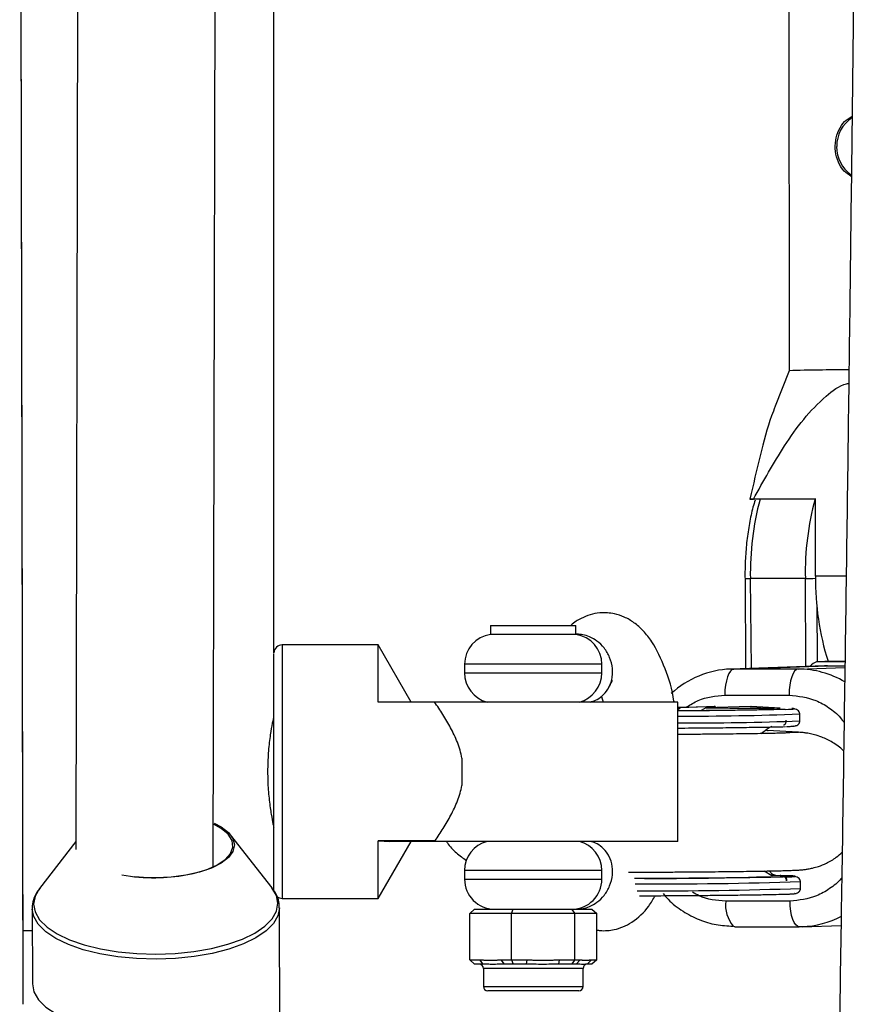
# Model space of a CAD drawing. Units: millimetres. Extents: x -3662 to 2507, y -3686 to 2325.
# Drawn here: x 533 to 632, y -402 to -287 of the extents above; entities that cross this region are included whole.
import ezdxf

# ---------------------------------------------------------------- set-up
doc = ezdxf.new("R2010")
doc.units = ezdxf.units.MM

msp = doc.modelspace()

# ---------------------------------------------------------------- linework, layer by layer
at = {"color": 7, "linetype": 'Continuous', "lineweight": 25}
for p, q in [((533.27, -402.07), (532.87, -204.73)), ((533.28, -398.77), (532.89, -204.73)), ((539.75, -216.12), (539.43, -384.06)), ((555.42, -386.06), (555.75, -216.66)), ((562.46, -361.15), (562.46, -263.85)), ((622.44, -279.33), (622.48, -328.33)), ((622.48, -328.33), (620.83, -332.46)), ((618.31, -343.27), (617.91, -343.27)), ((617.91, -343.27), (618.31, -343.28)), ((625.53, -343.24), (618.31, -343.27)), ((618.31, -343.28), (625.53, -343.25)), ((625.54, -352.24), (625.53, -343.24)), ((617.33, -352.52), (617.4, -362.99)), ((624.36, -352.5), (617.95, -352.53)), ((587.7, -358), (587.7, -359.03)), ((587.7, -358), (597.64, -358)), ((597.64, -359.03), (597.64, -358)), ((597.64, -359.03), (587.7, -359.03)), ((597.76, -359), (597.64, -359)), ((574.63, -360.25), (563.45, -360.25)), ((578.46, -366.89), (574.63, -360.25)), ((574.63, -366.89), (574.63, -360.25)), ((562.45, -388.75), (562.45, -361.25)), ((625.73, -362.18), (626.62, -362.15)), ((626.62, -362.15), (628.96, -362.14)), ((584.67, -362.5), (584.67, -363.5)), ((600.67, -363.5), (600.67, -362.5)), ((626.59, -362.68), (615.68, -363.05)), ((616.03, -363.05), (626.94, -362.68)), ((623.52, -363.05), (616.03, -363.05)), ((625.73, -362.18), (628.96, -362.17)), ((626.94, -362.68), (626.59, -362.68)), ((626.94, -362.68), (628.96, -362.68)), ((600.63, -366.23), (600.83, -366.89)), ((614.99, -366.08), (622.47, -366.08)), ((609.52, -366.89), (574.63, -366.89)), ((609.52, -383.11), (609.52, -366.89)), ((609.52, -367.48), (613.74, -367.42)), ((609.52, -367.75), (609.79, -367.58)), ((613.85, -367.42), (609.79, -367.58)), ((612.78, -367.58), (612.23, -367.87)), ((617.92, -367.42), (612.78, -367.58)), ((613.85, -367.42), (613.74, -367.42)), ((613.85, -367.42), (613.85, -367.55)), ((617.92, -367.42), (618.03, -367.42)), ((618.03, -367.42), (621.39, -367.59)), ((621.43, -367.6), (618.04, -367.42)), ((562.45, -369), (562.35, -369)), ((623.71, -368.27), (623.71, -368.28)), ((623.71, -369.08), (623.71, -368.28)), ((623.55, -370.41), (619.9, -370.2)), ((584.37, -373.41), (584.37, -376.59)), ((562.35, -381), (562.45, -381)), ((562.26, -388.52), (557.44, -382.36)), ((539.43, -383.11), (535.17, -388.61)), ((581.24, -383.03), (574.63, -383.03)), ((574.63, -389.75), (574.63, -383.03)), ((574.63, -389.75), (578.46, -383.11)), ((609.52, -383.11), (575.99, -383.11)), ((601.43, -384.78), (601.39, -384.65)), ((584.67, -386.5), (584.67, -387.5)), ((600.67, -387.5), (600.67, -386.5)), ((620.44, -387.11), (619.58, -386.56)), ((620.91, -387.03), (621.87, -387.08)), ((621.41, -387.09), (621.87, -387.08)), ((623.79, -388.57), (623.79, -387.77)), ((623.79, -387.77), (623.79, -387.77)), ((563.45, -389.75), (574.63, -389.75)), ((622.57, -390.08), (615.09, -390.08)), ((534.33, -390.92), (534.36, -399.7)), ((563.28, -435.34), (563.13, -390.83)), ((585.28, -391.5), (585.85, -391)), ((600.06, -391.5), (585.28, -391.5)), ((585.28, -396.9), (585.28, -391.5)), ((585.85, -391), (599.49, -391)), ((590.13, -391.5), (590.32, -391)), ((590.13, -396.9), (590.13, -391.5)), ((597.14, -391), (597.51, -391.5)), ((597.51, -396.9), (597.51, -391.5)), ((599.49, -391), (600.06, -391.5)), ((600.06, -396.9), (600.06, -391.5)), ((616.15, -393.04), (623.64, -393.04)), ((623.98, -393.04), (623.64, -393.04)), ((624, -393.04), (628.51, -392.89)), ((533.27, -393.49), (534.34, -393.48)), ((585.28, -396.9), (586.47, -396.9)), ((585.85, -397.4), (585.28, -396.9)), ((586.85, -397.4), (585.85, -397.4)), ((586.85, -397.4), (586.47, -396.9)), ((588.94, -396.9), (591.93, -396.9)), ((589.33, -397.4), (588.94, -396.9)), ((591.84, -397.4), (589.33, -397.4)), ((590.13, -396.9), (590.32, -397.4)), ((591.93, -396.9), (591.84, -397.4)), ((595.71, -396.9), (595.62, -397.4)), ((597.66, -397.4), (595.62, -397.4)), ((595.71, -396.9), (598.14, -396.9)), ((597.51, -396.9), (597.14, -397.4)), ((598.14, -396.9), (597.66, -397.4)), ((599.44, -396.9), (598.97, -397.4)), ((599.49, -397.4), (598.97, -397.4)), ((599.44, -396.9), (600.06, -396.9)), ((600.06, -396.9), (599.49, -397.4)), ((586.87, -397.9), (586.87, -400)), ((598.47, -400), (598.47, -397.9)), ((597.97, -400.5), (587.37, -400.5))]:
    msp.add_line(p, q, dxfattribs=at)
at = {"color": 8, "linetype": 'Continuous', "lineweight": 25}
for p, q in [((617.95, -352.53), (618.03, -362.97)), ((624.43, -362.76), (624.36, -352.5)), ((629.11, -352.23), (625.54, -352.24)), ((625.68, -355.55), (625.73, -362.18)), ((563.45, -360.25), (563.45, -389.75)), ((600.67, -362.5), (584.67, -362.5)), ((615.68, -363.05), (616.03, -363.05)), ((623.52, -363.05), (628.95, -362.86)), ((584.67, -363.5), (600.67, -363.5)), ((609.79, -367.58), (609.52, -367.58)), ((600.67, -386.5), (584.67, -386.5)), ((620.35, -387.05), (620.91, -387.03)), ((584.67, -387.5), (600.67, -387.5)), ((598.47, -397.9), (586.87, -397.9)), ((586.87, -400), (598.47, -400))]:
    msp.add_line(p, q, dxfattribs=at)
at = {"color": 7, "linetype": 'Continuous', "lineweight": 25, "flags": 128}
for points in [[(616.03, -363.05), (615.82, -363.11), (615.63, -363.29), (615.44, -363.57), (615.29, -363.95), (615.16, -364.41), (615.06, -364.93), (615, -365.49), (614.99, -366.08)], [(623.52, -363.05), (623.31, -363.11), (623.11, -363.29), (622.93, -363.57), (622.77, -363.95), (622.64, -364.41), (622.55, -364.93), (622.49, -365.49), (622.47, -366.08)], [(546.3, -387.2), (547.8, -387.31), (549.63, -387.31), (551.41, -387.15), (553.08, -386.85), (554.57, -386.41), (555.83, -385.86), (556.79, -385.22), (557.42, -384.51), (557.69, -383.77), (557.6, -383.02), (557.14, -382.29), (556.33, -381.61), (555.43, -381.12)], [(555.53, -381), (556.33, -381.42), (557.18, -382.08), (557.71, -382.79), (557.88, -383.53), (557.71, -384.27), (557.19, -384.98), (556.34, -385.64), (555.2, -386.22), (553.81, -386.7), (552.23, -387.05), (550.51, -387.27), (548.71, -387.35)], [(623.64, -393.04), (623.44, -392.99), (623.24, -392.83), (623.05, -392.56), (622.89, -392.19), (622.76, -391.74), (622.66, -391.22), (622.6, -390.66), (622.57, -390.08)], [(616.15, -393.04), (615.95, -392.99), (615.94, -392.99)], [(534.36, -399.7), (534.54, -400.63), (535.07, -401.54), (535.93, -402.4), (537.12, -403.19), (538.59, -403.9), (540.31, -404.5), (542.24, -404.98), (544.32, -405.33), (546.52, -405.54), (548.78, -405.61)]]:
    msp.add_lwpolyline(points, dxfattribs=at)
at = {"color": 8, "linetype": 'Continuous', "lineweight": 25, "flags": 128}
for points in [[(619.82, -370.16), (619.96, -370.19), (620.04, -370.2)], [(622.51, -370.42), (622.62, -370.41), (623.56, -370.41)], [(548.74, -396.25), (550.97, -396.17), (553.14, -395.94), (555.2, -395.58), (557.1, -395.09), (558.8, -394.49), (560.25, -393.78), (561.41, -392.99), (562.26, -392.14), (562.78, -391.24), (562.95, -390.32), (562.78, -389.4), (562.25, -388.5), (562.21, -388.45)], [(535.17, -388.61), (534.67, -389.49), (534.5, -390.41), (534.67, -391.33), (535.2, -392.23), (536.06, -393.08), (537.23, -393.86), (538.68, -394.56), (540.38, -395.15), (542.28, -395.63), (544.35, -395.97), (546.52, -396.18), (548.74, -396.25)], [(563.13, -390.85), (562.95, -391.76), (562.43, -392.67), (561.57, -393.53), (560.39, -394.33), (558.92, -395.05), (557.21, -395.66), (555.28, -396.16), (553.2, -396.52), (551, -396.75), (548.75, -396.83), (546.49, -396.76), (544.3, -396.55), (542.21, -396.2), (540.28, -395.72), (538.56, -395.12), (537.09, -394.41), (535.91, -393.62), (535.04, -392.76), (534.51, -391.85), (534.33, -390.99)]]:
    msp.add_lwpolyline(points, dxfattribs=at)
at = {"color": 7, "linetype": 'Continuous', "lineweight": 25}
for centre, radius, start, end in [((631.96, -302.18), 3.95, 123.4307, 180.9273), ((631.94, -302.3), 3.94, 179.1385, 234.9264), ((628.72, -530.51), 202.28, 89.8232, 91.766), ((657.01, -352.68), 31.47, 179.2032, 197.5162), ((588.17, -362.5), 3.5, 97.6926, 180), ((597.17, -362.5), 3.5, 360, 82.3074), ((563.45, -361.25), 1, 90, 174.4157), ((616.09, -373.86), 10.82, 92.2133, 132.7532), ((626.51, -364.25), 2.22, 110.6518, 137.0181), ((588.17, -363.5), 3.5, 180, 255.5973), ((597.17, -363.5), 3.5, 284.4027, 0), ((622.78, -368.22), 0.578, 62.6757, 90.3438), ((585.32, -551.57), 168.59, 91.39, 92.2613), ((588.17, -386.5), 3.5, 104.4027, 180), ((597.17, -386.5), 3.5, 360, 75.5973), ((548.56, -367.01), 20.34, 259.3006, 270.4502), ((607.63, -23.09), 364.33, 269.6867, 272.0305), ((622.86, -387.72), 0.578, 62.6757, 90.3438), ((588.17, -387.5), 3.5, 180, 270), ((597.17, -387.5), 3.5, 270, 0), ((563.45, -388.75), 1, 230.1662, 270), ((586.37, -397.9), 0.5, 360, 90), ((598.97, -397.9), 0.5, 90, 180), ((587.37, -400), 0.5, 180, 270), ((597.97, -400), 0.5, 270, 360)]:
    msp.add_arc(centre, radius, start, end, dxfattribs=at)
at = {"color": 8, "linetype": 'Continuous', "lineweight": 25}
for centre, radius, start, end in [((651.12, -351.89), 33.17, 164.9616, 181.1083), ((656.97, -351.79), 32.62, 164.8241, 181.2457), ((617.73, -337.41), 15.12, 268.4778, 270.857), ((624.13, -270.05), 82.45, 270.1574, 270.9767), ((623.49, -373.76), 10.71, 59.3431, 89.8769), ((610.51, -21.47), 347.06, 269.8376, 272.1799), ((610.51, -22.21), 347.12, 269.8373, 272.1798), ((607.79, 60.84), 448.9, 269.5856, 272.0423), ((607.9, 56.76), 445.62, 269.5984, 272.0444), ((619.09, -390.48), 4.03, 174.2776, 218.5462), ((623.62, -382.41), 10.63, 271.9348, 297.7438)]:
    msp.add_arc(centre, radius, start, end, dxfattribs=at)
at = {"color": 7, "linetype": 'Continuous', "lineweight": 25}
for points, knots in [([(628.06, 420.59), (628.16, 414.33), (628.46, 396.16), (628.92, 366.08), (629.42, 330.33), (629.86, 294.55), (630.25, 258.75), (630.59, 222.93), (630.88, 187.09), (631.13, 151.23), (631.31, 115.37), (631.45, 79.5), (631.54, 43.62), (631.58, 7.73), (631.56, -28.15), (631.5, -64.03), (631.38, -99.91), (631.21, -135.78), (630.99, -171.64), (630.73, -207.48), (630.41, -243.31), (630.03, -279.12), (629.61, -314.91), (629.14, -350.67), (628.63, -385.9), (628.25, -409.2), (628.06, -420.59)], [0, 0, 0, 0, 0.022412, 0.064994, 0.107577, 0.15016, 0.192743, 0.235326, 0.277909, 0.320492, 0.363075, 0.405658, 0.448241, 0.490824, 0.533407, 0.57599, 0.618573, 0.661156, 0.703739, 0.746322, 0.788905, 0.831488, 0.874071, 0.916653, 0.959236, 1, 1, 1, 1]), ([(629.71, -305.72), (629.42, -305.53), (628.79, -305.12), (628.15, -304.08), (627.81, -302.82), (627.84, -301.5), (628.21, -300.29), (628.85, -299.28), (629.49, -298.89), (629.8, -298.7)], [0, 0, 0, 0, 0.130723, 0.280436, 0.431176, 0.577008, 0.71976, 0.865927, 1, 1, 1, 1]), ([(618.31, -343.27), (619.48, -341.18), (621.27, -337.97), (624.09, -333.91), (626.48, -331.47), (628.34, -330), (629.32, -329.81), (629.41, -329.8)], [0, 0, 0, 0, 0.3991339, 0.6121952, 0.8241818, 0.9844778, 1, 1, 1, 1]), ([(620.84, -332.47), (620.7, -332.84), (620.03, -334.55), (619.05, -338.21), (618.29, -341.58), (617.91, -343.27)], [0, 0, 0, 0, 0.119231, 0.556572, 1, 1, 1, 1]), ([(618.5, -343.4), (618.42, -343.66), (618.16, -344.49), (617.83, -346.08), (617.53, -348.08), (617.36, -350.15), (617.32, -351.64), (617.32, -352.42), (617.33, -352.52)], [0, 0, 0, 0, 0.1058495, 0.3259396, 0.5447341, 0.7627305, 0.9687979, 1, 1, 1, 1]), ([(609.08, -366.89), (609.07, -366.86), (608.87, -365.4), (608.08, -362.97), (606.84, -360.26), (605.53, -358.61), (604.46, -357.65), (603.34, -356.99), (602.26, -356.63), (601.3, -356.49), (600.31, -356.5), (599.25, -356.7), (598.16, -357.18), (597.43, -357.6), (597.05, -357.98), (597.04, -358)], [0, 0, 0, 0, 0.00369, 0.187897, 0.371102, 0.462194, 0.546843, 0.622256, 0.689202, 0.734709, 0.781761, 0.84424, 0.911104, 0.996493, 1, 1, 1, 1]), ([(599.3, -366.89), (599.51, -366.83), (600.01, -366.69), (600.74, -366.2), (601.43, -365.4), (601.88, -364.29), (601.96, -363), (601.64, -361.71), (600.99, -360.6), (600.16, -359.79), (599.29, -359.3), (598.49, -359.04), (597.99, -359.01), (597.76, -359)], [0, 0, 0, 0, 0.0588, 0.143143, 0.240173, 0.348227, 0.462873, 0.577519, 0.685573, 0.782604, 0.866946, 0.93896, 1, 1, 1, 1]), ([(601.39, -365.35), (601.52, -365.11), (601.74, -364.7), (601.9, -364.35), (601.84, -364.35), (601.84, -364.35)], [0, 0, 0, 0, 0.559322, 0.964427, 1, 1, 1, 1]), ([(584.37, -373.41), (584.31, -373.09), (584.24, -372.79), (584.06, -372.18), (583.95, -371.87), (583.61, -370.99), (583.34, -370.43), (582.77, -369.36), (582.47, -368.84), (581.83, -367.84), (581.51, -367.36), (581.18, -366.89)], [0, 0, 0, 0, 0.125, 0.125, 0.25, 0.25, 0.5, 0.5, 0.75, 0.75, 1, 1, 1, 1]), ([(609.52, -367.89), (610.43, -367.89), (612.3, -367.87), (614.82, -367.84), (617, -367.81), (618.7, -367.78), (619.44, -367.76), (619.79, -367.75)], [0, 0, 0, 0, 0.198655, 0.409183, 0.615336, 0.813261, 1, 1, 1, 1]), ([(612.78, -367.58), (615.97, -367.58), (618.45, -367.6), (621.03, -367.67), (621.05, -367.71), (619.79, -367.75)], [0, 0, 0, 0, 0.5, 0.5, 1, 1, 1, 1]), ([(620.11, -367.73), (620.12, -367.73), (620.13, -367.73), (620.01, -367.74), (619.81, -367.74), (619.71, -367.75)], [0, 0, 0, 0, 0.08877, 0.54696, 1, 1, 1, 1]), ([(623.71, -368.28), (623.66, -368.11), (623.56, -367.79), (623.06, -367.69), (622.81, -367.64)], [0, 0, 0, 0, 0.5038544, 1, 1, 1, 1]), ([(562.44, -368.58), (562.45, -368.56), (562.47, -368.46), (562.34, -369.03), (562.12, -370.23), (561.87, -372.02), (561.73, -374.14), (561.75, -376.35), (561.92, -378.38), (562.17, -380.07), (562.38, -381.14), (562.48, -381.6), (562.45, -381.48), (562.45, -381.47)], [0, 0, 0, 0, 0.033411, 0.138191, 0.243746, 0.351451, 0.459439, 0.565262, 0.669881, 0.776096, 0.884236, 0.991665, 1, 1, 1, 1]), ([(622.1, -369), (622.1, -369.02), (622.1, -369.04), (622.09, -369.08), (622.09, -369.12), (622.09, -369.16), (622.08, -369.21), (622.07, -369.27), (622.04, -369.35), (622.01, -369.42), (621.96, -369.51), (621.88, -369.57), (621.83, -369.58), (621.8, -369.58)], [0, 0, 0, 0, 0.022953, 0.046512, 0.071266, 0.097723, 0.1263, 0.184713, 0.251931, 0.367879, 0.50211, 0.739874, 1, 1, 1, 1]), ([(609.52, -369.92), (609.64, -369.92), (610.92, -369.91), (613.23, -369.89), (616.25, -369.86), (618.77, -369.82), (620.76, -369.79), (621.62, -369.76), (622.03, -369.75)], [0, 0, 0, 0, 0.02158, 0.225148, 0.428716, 0.628054, 0.819435, 1, 1, 1, 1]), ([(619.22, -370.57), (619.52, -370.31), (619.91, -369.98), (620.37, -369.76), (620.48, -369.71)], [0, 0, 0, 0, 0.768825, 1, 1, 1, 1]), ([(622.17, -369.74), (622.28, -369.74), (622.58, -369.73), (622.9, -369.7), (623.13, -369.69), (623.23, -369.65), (623.25, -369.64)], [0, 0, 0, 0, 0.219819, 0.62055, 0.92569, 1, 1, 1, 1]), ([(622.96, -369.7), (623, -369.7), (623.1, -369.69), (623.05, -369.69), (623.02, -369.69)], [0, 0, 0, 0, 0.423339, 1, 1, 1, 1]), ([(623.25, -369.64), (623.32, -369.62), (623.43, -369.6), (623.56, -369.48), (623.62, -369.4), (623.65, -369.34), (623.68, -369.28), (623.7, -369.19), (623.71, -369.12), (623.71, -369.08)], [0, 0, 0, 0, 0.554183, 0.738984, 0.803635, 0.854898, 0.896854, 0.933312, 1, 1, 1, 1]), ([(622.55, -370.48), (622.54, -370.48), (622.5, -370.48), (622.23, -370.49), (621.75, -370.51), (621.06, -370.53), (620.17, -370.55), (619.09, -370.57), (617.81, -370.59), (616.36, -370.61), (614.77, -370.63), (613.06, -370.64), (611.4, -370.66), (610.2, -370.67), (609.62, -370.67), (609.52, -370.67)], [0, 0, 0, 0, 0.046703, 0.111344, 0.189545, 0.27288, 0.355542, 0.44438, 0.536453, 0.630298, 0.724316, 0.816254, 0.91344, 0.985047, 1, 1, 1, 1]), ([(628.81, -372.59), (628.8, -372.57), (628.43, -372.16), (627.57, -371.6), (626.42, -371), (625.48, -370.7), (624.79, -370.55), (624.27, -370.47), (623.86, -370.43), (623.67, -370.42), (623.56, -370.41)], [0, 0, 0, 0, 0.008668, 0.233446, 0.4297, 0.559983, 0.659212, 0.749244, 0.855491, 1, 1, 1, 1]), ([(581.24, -383.03), (581.56, -382.57), (581.88, -382.09), (582.5, -381.11), (582.8, -380.6), (583.36, -379.53), (583.63, -378.97), (584.07, -377.81), (584.25, -377.22), (584.37, -376.59)], [0, 0, 0, 0, 0.25, 0.25, 0.5, 0.5, 0.75, 0.75, 1, 1, 1, 1]), ([(582.58, -383.11), (582.61, -383.16), (582.91, -383.67), (583.67, -384.47), (584.5, -385.05), (584.89, -385.33)], [0, 0, 0, 0, 0.055853, 0.548364, 1, 1, 1, 1]), ([(597.76, -391), (597.99, -390.99), (598.49, -390.96), (599.29, -390.7), (600.16, -390.21), (600.99, -389.4), (601.64, -388.29), (601.96, -387), (601.88, -385.71), (601.43, -384.6), (600.74, -383.8), (600.01, -383.31), (599.51, -383.17), (599.3, -383.11)], [0, 0, 0, 0, 0.0610399, 0.1330538, 0.2173964, 0.314427, 0.422481, 0.5371269, 0.6517728, 0.7598267, 0.8568573, 0.9412, 1, 1, 1, 1]), ([(606.28, -386.69), (607.09, -386.68), (608.22, -386.68), (609.85, -386.67), (611.2, -386.66), (612.74, -386.65), (614.27, -386.63), (615.77, -386.62), (617.19, -386.6), (618.49, -386.58), (619.66, -386.56), (620.69, -386.54), (621.56, -386.52), (622.28, -386.5), (622.87, -386.48), (623.36, -386.46), (623.76, -386.44), (624.19, -386.4), (624.68, -386.33), (625.24, -386.21), (625.97, -386.01), (626.91, -385.62), (627.87, -385.09), (628.42, -384.58), (628.64, -384.38)], [0, 0, 0, 0, 0.078353, 0.109445, 0.160667, 0.212927, 0.268022, 0.324348, 0.381197, 0.437964, 0.494161, 0.549355, 0.603144, 0.655147, 0.705064, 0.752967, 0.80126, 0.831974, 0.851162, 0.870839, 0.894831, 0.927323, 0.970907, 1, 1, 1, 1]), ([(603.78, -386.7), (603.79, -386.7), (604.35, -386.7), (605.19, -386.69), (606.02, -386.69), (606.28, -386.69)], [0, 0, 0, 0, 0.0185312, 0.682583, 1, 1, 1, 1]), ([(620.19, -386.55), (620.25, -386.64), (620.49, -386.97), (620.74, -387.01), (620.91, -387.03)], [0, 0, 0, 0, 0.281831, 1, 1, 1, 1]), ([(622.18, -387.69), (622.17, -387.67), (622.17, -387.63), (622.16, -387.56), (622.14, -387.5), (622.11, -387.44), (622.07, -387.39), (622.02, -387.33), (621.97, -387.28), (621.9, -387.23), (621.8, -387.17), (621.68, -387.13), (621.55, -387.1), (621.46, -387.1), (621.41, -387.09)], [0, 0, 0, 0, 0.055215, 0.11177, 0.170117, 0.23066, 0.29376, 0.35973, 0.428839, 0.501314, 0.618221, 0.751234, 0.860183, 1, 1, 1, 1]), ([(621.87, -387.08), (621.88, -387.08), (621.91, -387.08), (621.94, -387.1), (621.98, -387.12), (622.01, -387.15), (622.05, -387.19), (622.08, -387.26), (622.12, -387.34), (622.14, -387.42), (622.16, -387.48), (622.17, -387.55), (622.17, -387.62), (622.17, -387.67), (622.18, -387.69)], [0, 0, 0, 0, 0.106291, 0.20893, 0.308158, 0.404242, 0.497476, 0.631536, 0.748197, 0.815179, 0.874049, 0.920167, 0.961358, 1, 1, 1, 1]), ([(623.79, -387.77), (623.74, -387.61), (623.64, -387.29), (623.14, -387.19), (622.89, -387.14)], [0, 0, 0, 0, 0.5038544, 1, 1, 1, 1]), ([(563.09, -390.85), (563.09, -390.62), (563.09, -390.04), (562.77, -389.22), (562.37, -388.69), (562.18, -388.45)], [0, 0, 0, 0, 0.272651, 0.667316, 1, 1, 1, 1]), ([(535.28, -388.54), (535.15, -388.68), (534.78, -389.09), (534.47, -389.88), (534.28, -390.59), (534.34, -390.96), (534.35, -391.01)], [0, 0, 0, 0, 0.193624, 0.574248, 0.940231, 1, 1, 1, 1]), ([(600.06, -393.41), (600.19, -393.44), (600.59, -393.52), (601.31, -393.5), (602.21, -393.38), (603.17, -393.07), (604.62, -392.3), (605.92, -391.05), (606.65, -389.84), (606.89, -389.43)], [0, 0, 0, 0, 0.04596, 0.143477, 0.233442, 0.359337, 0.499445, 0.829747, 1, 1, 1, 1]), ([(605.04, -389.44), (606.14, -389.44), (607.91, -389.43), (610.3, -389.41), (611.94, -389.4), (613.29, -389.39), (614.36, -389.38), (615.82, -389.36), (617.59, -389.34), (619.47, -389.31), (621.04, -389.28), (621.75, -389.26), (622.11, -389.25)], [0, 0, 0, 0, 0.151924, 0.243278, 0.334523, 0.389532, 0.444411, 0.499435, 0.624576, 0.749717, 0.874859, 1, 1, 1, 1]), ([(607.8, -389.18), (607.99, -389.41), (608.64, -390.22), (610.07, -391.27), (611.96, -392.27), (613.94, -392.87), (615.28, -392.95), (615.94, -392.99)], [0, 0, 0, 0, 0.093291, 0.330729, 0.561017, 0.784121, 1, 1, 1, 1]), ([(622.11, -389.25), (622.65, -389.23), (623.25, -389.21), (623.12, -389.19), (623.1, -389.19)], [0, 0, 0, 0, 0.8811502, 1, 1, 1, 1]), ([(622.25, -389.24), (622.36, -389.24), (622.66, -389.23), (622.98, -389.2), (623.21, -389.19), (623.31, -389.15), (623.33, -389.14)], [0, 0, 0, 0, 0.221952, 0.621748, 0.926096, 1, 1, 1, 1]), ([(623.33, -389.14), (623.41, -389.12), (623.51, -389.1), (623.64, -388.98), (623.7, -388.9), (623.73, -388.84), (623.76, -388.78), (623.78, -388.69), (623.79, -388.62), (623.79, -388.57)], [0, 0, 0, 0, 0.554781, 0.739419, 0.803945, 0.855082, 0.896931, 0.933326, 1, 1, 1, 1]), ([(586.47, -396.9), (586.52, -396.9), (586.62, -396.9), (586.78, -396.91), (586.91, -396.92), (587.01, -396.92), (587.11, -396.93), (587.24, -396.93), (587.45, -396.94), (587.71, -396.95), (587.96, -396.94), (588.17, -396.93), (588.3, -396.93), (588.4, -396.92), (588.51, -396.92), (588.63, -396.91), (588.79, -396.9), (588.89, -396.9), (588.94, -396.9)], [0, 0, 0, 0, 0.0625085, 0.12501, 0.1875139, 0.2187667, 0.2500196, 0.312524, 0.3750256, 0.5000367, 0.6250281, 0.6875208, 0.7500169, 0.7812659, 0.8125148, 0.8750105, 0.9375027, 1, 1, 1, 1]), ([(589.33, -397.4), (589.27, -397.4), (589.15, -397.4), (588.92, -397.41), (588.51, -397.42), (587.96, -397.43), (587.46, -397.42), (587.14, -397.41), (586.97, -397.4), (586.89, -397.4), (586.85, -397.4)], [0, 0, 0, 0, 0.0604308, 0.12171, 0.246144, 0.4999626, 0.7538193, 0.8782698, 0.9395532, 1, 1, 1, 1]), ([(595.62, -397.4), (595.55, -397.4), (595.4, -397.4), (595.1, -397.41), (594.55, -397.42), (593.76, -397.43), (592.95, -397.42), (592.39, -397.41), (592.07, -397.4), (591.92, -397.4), (591.84, -397.4)], [0, 0, 0, 0, 0.060431, 0.12171, 0.246144, 0.499963, 0.753819, 0.87827, 0.939553, 1, 1, 1, 1]), ([(591.93, -396.9), (592.01, -396.9), (592.17, -396.9), (592.4, -396.91), (592.6, -396.92), (592.76, -396.92), (592.91, -396.93), (593.11, -396.93), (593.43, -396.94), (593.82, -396.95), (594.21, -396.94), (594.53, -396.93), (594.73, -396.93), (594.88, -396.92), (595.04, -396.92), (595.24, -396.91), (595.47, -396.9), (595.63, -396.9), (595.71, -396.9)], [0, 0, 0, 0, 0.062508, 0.12501, 0.187514, 0.218767, 0.25002, 0.312524, 0.375026, 0.500037, 0.625028, 0.687521, 0.750017, 0.781266, 0.812515, 0.87501, 0.937503, 1, 1, 1, 1]), ([(598.97, -397.4), (598.95, -397.4), (598.92, -397.4), (598.85, -397.41), (598.71, -397.42), (598.47, -397.43), (598.16, -397.42), (597.92, -397.41), (597.78, -397.4), (597.7, -397.4), (597.66, -397.4)], [0, 0, 0, 0, 0.060431, 0.12171, 0.246144, 0.499963, 0.753819, 0.87827, 0.939553, 1, 1, 1, 1]), ([(598.14, -396.9), (598.16, -396.9), (598.22, -396.9), (598.3, -396.91), (598.37, -396.92), (598.42, -396.92), (598.47, -396.93), (598.54, -396.93), (598.65, -396.94), (598.79, -396.95), (598.92, -396.94), (599.03, -396.93), (599.1, -396.93), (599.15, -396.92), (599.21, -396.92), (599.28, -396.91), (599.36, -396.9), (599.41, -396.9), (599.44, -396.9)], [0, 0, 0, 0, 0.062508, 0.12501, 0.187514, 0.218767, 0.25002, 0.312524, 0.375026, 0.500037, 0.625028, 0.687521, 0.750017, 0.781266, 0.812515, 0.87501, 0.937503, 1, 1, 1, 1])]:
    msp.add_open_spline(points, degree=3, knots=knots, dxfattribs=at)
at = {"color": 8, "linetype": 'Continuous', "lineweight": 25}
for points, knots in [([(610.53, -367.46), (610.98, -367.19), (612.34, -366.35), (613.92, -366.19), (614.99, -366.08)], [0, 0, 0, 0, 0.3262879, 1, 1, 1, 1]), ([(622.47, -366.08), (623.54, -366.2), (625.17, -366.38), (627.12, -367.52), (628.23, -368.4), (628.72, -369.08), (628.86, -369.27)], [0, 0, 0, 0, 0.435173, 0.669435, 0.908668, 1, 1, 1, 1]), ([(622.02, -367.75), (621.61, -367.76), (620.76, -367.79), (618.77, -367.82), (616.24, -367.86), (613.23, -367.89), (610.92, -367.91), (609.64, -367.92), (609.52, -367.92)], [0, 0, 0, 0, 0.180654, 0.372129, 0.571565, 0.775233, 0.978901, 1, 1, 1, 1]), ([(622.1, -387.25), (621.69, -387.26), (620.84, -387.29), (618.85, -387.32), (616.32, -387.36), (613.31, -387.39), (610.01, -387.42), (607.01, -387.43), (605.17, -387.44), (604.47, -387.44)], [0, 0, 0, 0, 0.1387518, 0.2858148, 0.4389918, 0.5954194, 0.751847, 0.905024, 1, 1, 1, 1]), ([(628.59, -387.34), (628.57, -387.38), (628.18, -387.89), (627.2, -388.64), (625.27, -389.78), (623.64, -389.96), (622.57, -390.08)], [0, 0, 0, 0, 0.018047, 0.276574, 0.529729, 1, 1, 1, 1]), ([(615.09, -390.08), (614.01, -389.99), (612.65, -389.87), (611.47, -389.17), (611.22, -389.03)], [0, 0, 0, 0, 0.786297, 1, 1, 1, 1])]:
    msp.add_open_spline(points, degree=3, knots=knots, dxfattribs=at)
at = {"color": 7, "linetype": 'Continuous', "lineweight": 25}
for points in [[(622.02, -367.75), (623.14, -367.71), (623.4, -367.67), (622.77, -367.64)], [(574.63, -383.03), (575.1, -383.06), (575.56, -383.08), (575.99, -383.11)], [(622.85, -387.14), (622.53, -387.12), (622.04, -387.11), (621.41, -387.09)], [(622.1, -387.25), (623.22, -387.21), (623.48, -387.17), (622.85, -387.14)]]:
    msp.add_open_spline(points, degree=3, dxfattribs=at)

doc.saveas('drawing.dxf')
